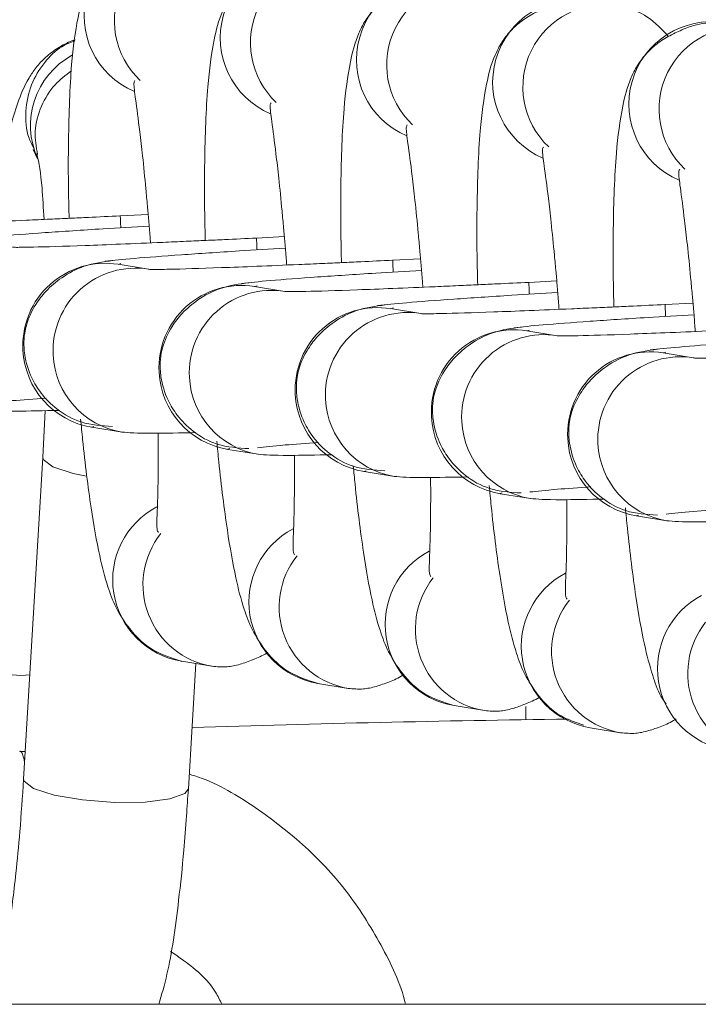
# Model space of a CAD drawing. Units: millimetres. Extents: x 0.33 to 8.73, y 0.32 to 7.2.
# Drawn here: x 4.04 to 4.06, y 4.25 to 4.28 of the extents above; entities that cross this region are included whole.
import ezdxf

# ---------------------------------------------------------------- set-up
doc = ezdxf.new("R2010")
doc.units = ezdxf.units.MM

msp = doc.modelspace()

# ---------------------------------------------------------------- linework, layer by layer
at = {"color": 7, "linetype": 'Continuous', "lineweight": 15}
for p, q in [((4.038850355055029, 4.278576968969826), (4.03898147254267, 4.278293809177082)), ((4.042330930748843, 4.276610992333016), (4.04148611815847, 4.276566974219275)), ((4.046456157445615, 4.275939684176119), (4.045611344855242, 4.275895666062379)), ((4.042340324099651, 4.274950816260326), (4.041423607055929, 4.275099995850749)), ((4.04143349869906, 4.275098365617577), (4.041506311423145, 4.275119381067523)), ((4.050581384142387, 4.275268376019223), (4.049736571552, 4.275224357905483)), ((4.046465550796423, 4.274279508103444), (4.045548833752701, 4.274428687693852)), ((4.045558725395832, 4.274427057460681), (4.045631538119903, 4.274448072910626)), ((4.054706610839144, 4.274597067862342), (4.053861798248771, 4.274553049748587)), ((4.058831837535916, 4.273925759705445), (4.057987024945543, 4.273881741591705)), ((4.050590777493195, 4.273608199946548), (4.049674060449458, 4.273757379536971)), ((4.049683952092604, 4.273755749303799), (4.049756764816674, 4.273776764753745)), ((4.054716004189967, 4.272936891789652), (4.05379928714623, 4.273086071380074)), ((4.053809178789376, 4.273084441146903), (4.053881991513446, 4.273105456596848)), ((4.058841230886724, 4.27226558363277), (4.057924513843002, 4.272414763223178)), ((4.057934405486133, 4.272413132990007), (4.058007218210204, 4.272434148439952)), ((4.039204936756814, 4.270666673293317), (4.039137689799798, 4.269249966527891)), ((4.04068152587028, 4.270186828109029), (4.040610617544669, 4.270166544137862)), ((4.0406205091879, 4.27016491390469), (4.041537226231622, 4.270015734314267)), ((4.044806752567037, 4.269515519952133), (4.044735844241426, 4.26949523598098)), ((4.044745735884671, 4.269493605747794), (4.045662452928394, 4.269344426157371)), ((4.039137575182277, 4.269248256420266), (4.038555591317003, 4.259504329810763)), ((4.048931979263809, 4.268844211795237), (4.048861070938198, 4.268823927824084)), ((4.048870962581429, 4.268822297590898), (4.049787679625151, 4.268673118000489)), ((4.053057205960581, 4.268172903638355), (4.052986297634956, 4.268152619667188)), ((4.0529961892782, 4.268150989434016), (4.053912906321923, 4.268001809843593)), ((4.057182432657353, 4.267501595481459), (4.057111524331727, 4.267481311510306)), ((4.057121415974972, 4.26747968127712), (4.058038133018695, 4.267330501686697)), ((4.043345640808152, 4.263072712897507), (4.044262357851888, 4.262923533307085)), ((4.043546696565837, 4.259206221785004), (4.043773475391699, 4.263003090336891)), ((4.047470867504924, 4.262401404740611), (4.048387584548646, 4.262252225150188)), ((4.051596094201695, 4.261730096583715), (4.052512811245418, 4.261580916993292)), ((4.053770967681469, 4.261304919289824), (4.053770967681469, 4.261707713501391)), ((4.055721320898467, 4.261058788426819), (4.056638037942189, 4.26090960883641)), ((4.038605277977464, 4.260336213995171), (4.038443151780353, 4.260341777187929)), ((4.084197870852446, 4.252681822691923), (3.882482965871073, 4.252681822691923))]:
    msp.add_line(p, q, dxfattribs=at)
at = {"color": 8, "linetype": 'Continuous', "lineweight": 15, "flags": 128}
for points in [[(4.040459295103513, 4.268686008611819), (4.040059691714941, 4.268766538337683), (4.039438089940543, 4.268965266736455), (4.039150662783197, 4.26918438562701), (4.039137916154299, 4.269252609705202)], [(4.043546696565837, 4.259206221785004), (4.043443103326037, 4.259063942060717), (4.042988443554005, 4.258902144463715), (4.042238847477645, 4.258809332004684), (4.041308434304437, 4.258799634539169), (4.040338851005796, 4.258874528418399), (4.039477707849667, 4.259022611728181), (4.038856106075269, 4.259221340126953), (4.038568678917922, 4.259440459017494), (4.038555591317003, 4.259504329810763)]]:
    msp.add_lwpolyline(points, dxfattribs=at)
at = {"color": 8, "linetype": 'Continuous', "lineweight": 15}
for centre, radius, start, end in [((4.042889545090727, 4.282634743895809), 0.002500849485621777, 80.97581735797277, 246.987268074543), ((4.043805167638066, 4.282485864668697), 0.002500731904662194, 80.9986122426155, 226.5450337435948), ((4.047014771787484, 4.281963435738927), 0.002500849485620864, 80.97581735763846, 246.9872680748451), ((4.047930394334823, 4.281814556511801), 0.002500731904658528, 80.99861224261966, 226.5450337435971), ((4.051139998484256, 4.281292127582031), 0.002500849485623086, 80.97581735795588, 246.9872680748609), ((4.052055621031595, 4.281143248354905), 0.002500731904657024, 80.99861224261649, 226.5450337433677), ((4.055265225181028, 4.280620819425135), 0.002500849485619861, 80.97581735796639, 246.9872680745459), ((4.056180847728367, 4.280471940198009), 0.002500731904661749, 80.99861224294025, 226.5450337431345), ((4.0593904518778, 4.279949511268239), 0.002500849485623086, 80.97581735795588, 246.987268074551), ((4.060306074425139, 4.279800632041127), 0.002500731904657469, 80.99861224294762, 226.5450337433817), ((4.04121471772093, 4.279296390424687), 0.00244797401138991, 119.1773703438809, 204.1669864319438), ((4.041028276824758, 4.272635458042469), 0.002496043389070316, 80.88696194634656, 183.0440575530565), ((4.041944954998822, 4.272486297470675), 0.002496005584299844, 80.6308002054653, 183.0445408914926), ((4.045153503521515, 4.271964149885587), 0.002496043389062725, 80.88696194596882, 183.0440575533931), ((4.046070181695566, 4.271814989313778), 0.002496005584290482, 80.63080020509699, 183.0445408911777), ((4.049278730218287, 4.271292841728691), 0.002496043389067948, 80.88696194633687, 183.0440575533866), ((4.050195408392351, 4.271143681156882), 0.002496005584297507, 80.63080020545866, 183.044540891169), ((4.053403956915059, 4.270621533571795), 0.002496043389067948, 80.88696194633687, 183.0440575530587), ((4.054320635089109, 4.270472373), 0.002496005584300773, 80.6308002051368, 183.0445408914915), ((4.041940579683622, 4.27247385534967), 0.0024910054528532, 182.7641067180403, 260.4876289593544), ((4.057529183611816, 4.269950225414913), 0.002496043389058535, 80.88696194597281, 183.0440575533975), ((4.058445861785881, 4.269801064843104), 0.002496005584288944, 80.63080020542547, 183.0445408915056), ((4.046065806380394, 4.271802547192774), 0.002491005452849927, 182.7641067177158, 260.487628959361), ((4.050191033077152, 4.271131239035878), 0.002491005452847589, 182.7641067177188, 260.4876289596834), ((4.054316259773923, 4.270459930878996), 0.002491005452847863, 182.7641067180463, 260.4876289593543), ((4.058441486470681, 4.2697886227221), 0.002491005452840579, 182.7641067180542, 260.4876289596766), ((4.04375762542767, 4.265539854845141), 0.002501303803320956, 117.7879020499769, 260.5197309365209), ((4.047882852124442, 4.264868546688245), 0.002501303803322432, 117.7879020502764, 260.5197309365043), ((4.044671523265546, 4.26538890403253), 0.002499074380837278, 141.5829977762169, 260.7168081806873), ((4.052008078821199, 4.264197238531349), 0.002501303803319629, 117.7879020499864, 260.519730936822), ((4.048796749962317, 4.264717595875634), 0.002499074380838195, 141.5829977762295, 260.7168081807275), ((4.052921976659089, 4.264046287718738), 0.002499074380837737, 141.5829977759687, 260.7168081803559), ((4.056133305517971, 4.263525930374467), 0.002501303803319766, 117.7879020504053, 260.5197309368253), ((4.057047203355847, 4.263374979561842), 0.002499074380833556, 141.5829977757624, 260.7168081806909), ((4.060258532214743, 4.262854622217571), 0.002501303803323837, 117.7879020502669, 260.5197309365076), ((4.061172430052618, 4.262703671404946), 0.002499074380834014, 141.58299777595, 260.7168081806943), ((4.038476341818065, 4.265108047790658), 0.002461657172073817, 226.8744209678611, 276.2452634754526)]:
    msp.add_arc(centre, radius, start, end, dxfattribs=at)
at = {"color": 7, "linetype": 'Continuous', "lineweight": 15}
for centre, radius, start, end in [((4.041023835866635, 4.272623022857697), 0.002490978128094826, 182.7638588277159, 260.6819338677705), ((4.045149062563407, 4.271951714700815), 0.002490978128103338, 182.7638588280345, 260.6819338678035), ((4.049274289260165, 4.271280406543919), 0.002490978128094826, 182.7638588280444, 260.6819338677705), ((4.053399515956936, 4.270609098387023), 0.002490978128098092, 182.763858827713, 260.6819338677635), ((4.057524742653708, 4.269937790230141), 0.002490978128103201, 182.7638588280345, 260.6819338678035), ((4.064968070137706, 3.563999051421344), 0.697396019173428, 90.814757239976, 91.75103990476154)]:
    msp.add_arc(centre, radius, start, end, dxfattribs=at)
for points, knots in [([(4.04311408347807, 4.2850930744743), (4.042899835459988, 4.2850973625394), (4.042578295051666, 4.28510379800711), (4.042077818566835, 4.284927949021817), (4.041649269517659, 4.28473206084055), (4.041219370863285, 4.284468542027138), (4.040878406570865, 4.284142134466958), (4.040623161894526, 4.283786404049717), (4.040355592623282, 4.283244460491698), (4.040158515269706, 4.282437358168917), (4.039974474203998, 4.281066054405127), (4.0399216937472, 4.279469699019412), (4.039907929687512, 4.278133511009312), (4.039914387655696, 4.277342039496485), (4.039928138350572, 4.276771524339207), (4.039934839604978, 4.276493489866038)], [0, 0, 0, 0, 0.09315348729006186, 0.1398034418500574, 0.1786389531869037, 0.2137716936074974, 0.2492014107272199, 0.2862922981632676, 0.325841996763277, 0.4327945935185323, 0.5963831571590659, 0.8109997973081424, 0.8689504859613106, 0.9361344179401917, 1, 1, 1, 1]), ([(4.047239310174842, 4.284421766317404), (4.047025062156745, 4.284426054382504), (4.046703521748437, 4.284432489850229), (4.046203045263606, 4.284256640864921), (4.045774496214431, 4.284060752683654), (4.045344597560042, 4.283797233870242), (4.045003633267637, 4.283470826310076), (4.044748388591298, 4.283115095892835), (4.044480819320054, 4.282573152334802), (4.044283741966478, 4.28176605001202), (4.044099700900755, 4.280394746248245), (4.044046920443972, 4.278798390862516), (4.044033156384284, 4.277462202852416), (4.044039614352467, 4.276670731339589), (4.044053365047343, 4.276100216182311), (4.04406006630175, 4.275822181709142)], [0, 0, 0, 0, 0.09315348729006186, 0.1398034418500574, 0.1786389531869037, 0.2137716936074974, 0.2492014107272199, 0.2862922981632676, 0.325841996763277, 0.4327945935185323, 0.5963831571590659, 0.8109997973081424, 0.8689504859613106, 0.9361344179401917, 1, 1, 1, 1]), ([(4.051364536871613, 4.283750458160522), (4.051150288853517, 4.283754746225622), (4.050828748445209, 4.283761181693333), (4.050328271960378, 4.283585332708025), (4.049899722911189, 4.283389444526758), (4.049469824256814, 4.28312592571336), (4.049128859964394, 4.28279951815318), (4.04887361528807, 4.282443787735939), (4.048606046016825, 4.28190184417792), (4.048408968663249, 4.281094741855139), (4.048224927597527, 4.279723438091349), (4.048172147140743, 4.27812708270562), (4.048158383081041, 4.27679089469552), (4.048164841049225, 4.275999423182693), (4.048178591744115, 4.275428908025415), (4.048185292998507, 4.27515087355226)], [0, 0, 0, 0, 0.09315348729006069, 0.1398034418500557, 0.1786389531869015, 0.2137716936074947, 0.2492014107272168, 0.286292298163264, 0.325841996763273, 0.4327945935185269, 0.5963831571590584, 0.8109997973081323, 0.8689504859612998, 0.9361344179401799, 0.9999999999999999, 0.9999999999999999, 0.9999999999999999, 0.9999999999999999]), ([(4.055489763568371, 4.283079150003626), (4.055275515550289, 4.283083438068726), (4.054953975141967, 4.283089873536436), (4.05445349865715, 4.282914024551143), (4.05402494960796, 4.282718136369876), (4.053595050953586, 4.282454617556464), (4.053254086661166, 4.282128209996284), (4.052998841984842, 4.281772479579043), (4.052731272713597, 4.281230536021024), (4.052534195360007, 4.280423433698243), (4.052350154294285, 4.279052129934453), (4.052297373837515, 4.277455774548738), (4.052283609777813, 4.276119586538638), (4.052290067745997, 4.275328115025811), (4.052303818440887, 4.274757599868519), (4.052310519695279, 4.274479565395364)], [0, 0, 0, 0, 0.09315348729006186, 0.1398034418500574, 0.1786389531869037, 0.2137716936074974, 0.2492014107272199, 0.2862922981632676, 0.325841996763277, 0.4327945935185323, 0.5963831571590659, 0.8109997973081424, 0.8689504859613106, 0.9361344179401917, 1, 1, 1, 1]), ([(4.05809253382132, 4.282001335215707), (4.057889102063367, 4.282216054284316), (4.057422694304304, 4.282708340447623), (4.05687701996828, 4.282857959196743), (4.056569350869704, 4.28294231915768)], [0, 0, 0, 0, 0.436167182062174, 1, 1, 1, 1]), ([(4.059614990265143, 4.28240784184673), (4.059400742247046, 4.28241212991183), (4.059079201838738, 4.28241856537954), (4.058578725353907, 4.282242716394247), (4.058150176304732, 4.28204682821298), (4.057720277650358, 4.281783309399568), (4.057379313357924, 4.281456901839388), (4.057124068681599, 4.281101171422161), (4.056856499410355, 4.280559227864128), (4.056659422056779, 4.279752125541346), (4.056475380991056, 4.278380821777557), (4.056422600534287, 4.276784466391842), (4.056408836474585, 4.275448278381742), (4.056415294442754, 4.274656806868915), (4.056429045137644, 4.274086291711637), (4.056435746392051, 4.273808257238468)], [0, 0, 0, 0, 0.09315348729006186, 0.1398034418500574, 0.1786389531869037, 0.2137716936074974, 0.2492014107272199, 0.2862922981632676, 0.325841996763277, 0.4327945935185323, 0.5963831571590659, 0.8109997973081424, 0.8689504859613106, 0.9361344179401917, 1, 1, 1, 1]), ([(4.040113807837027, 4.281900753946939), (4.040082413201386, 4.281890186005949), (4.039920795732055, 4.281835782957739), (4.039584934297562, 4.281660784055216), (4.039213250458726, 4.281377914911499), (4.038921377291469, 4.28105573905415), (4.038597622177985, 4.280566497390236), (4.038319586148784, 4.279864043444416), (4.037996240685967, 4.278708571374604), (4.037829843438228, 4.277512182951295), (4.037744467353459, 4.276898332897641)], [0, 0, 0, 0, 0.01492977458571087, 0.07685747377776177, 0.1372352398485021, 0.198298356892718, 0.2617483100470133, 0.4362613284713677, 0.7107536256402632, 1, 1, 1, 1]), ([(4.040109956848649, 4.28187237450528), (4.039974587017067, 4.281819155709581), (4.039618074734417, 4.281678997787292), (4.039154781816077, 4.281208735030244), (4.038750464782506, 4.280542039443187), (4.038588291866599, 4.279741130303645), (4.038635854438876, 4.27905087592762), (4.038820337377725, 4.278699714294941), (4.038877989802113, 4.278589973418075)], [0, 0, 0, 0, 0.1097895715350307, 0.289143676250501, 0.487181632672416, 0.6961061640742391, 0.9050306954760272, 1, 1, 1, 1]), ([(4.038980571942684, 4.278430139722825), (4.038940891926128, 4.278660288004939), (4.038856575249209, 4.279149333626147), (4.039059808500252, 4.279890378229478), (4.039448776806676, 4.28053464079991), (4.039829690875418, 4.28082955487336), (4.040004347152571, 4.280964778532375)], [0, 0, 0, 0, 0.2442514754259601, 0.5190137134238147, 0.7794587255526856, 1, 1, 1, 1]), ([(4.041928275361183, 4.280665655645816), (4.041915037921225, 4.280645885385081), (4.041879073260983, 4.28059217177336), (4.041953839948771, 4.28007302458867), (4.04205438485462, 4.279305180242712), (4.042166071480988, 4.278353858622179), (4.042243681370859, 4.277562810081886), (4.042305157168155, 4.276896368372629), (4.0423485026792, 4.276424333837991), (4.042379488658835, 4.276047245589009), (4.042395700650967, 4.275812517101681), (4.042400086726868, 4.275749012447104)], [0, 0, 0, 0, 0.09705368906268919, 0.2636841385197209, 0.4836985703970038, 0.6142262914262182, 0.7674640608530604, 0.843279411020866, 0.9069231658720873, 0.9748185136500443, 1, 1, 1, 1]), ([(4.046053502057941, 4.27999434748892), (4.046040264617982, 4.279974577228185), (4.046004299957755, 4.279920863616464), (4.046079066645543, 4.279401716431774), (4.046179611551391, 4.278633872085816), (4.046291298177746, 4.277682550465283), (4.046368908067617, 4.276891501925004), (4.046430383864926, 4.276225060215747), (4.046473729375972, 4.275753025681109), (4.046504715355606, 4.275375937432113), (4.046520927347739, 4.275141208944785), (4.04652531342364, 4.275077704290222)], [0, 0, 0, 0, 0.09705368906268781, 0.2636841385197172, 0.483698570396997, 0.6142262914262095, 0.7674640608530495, 0.8432794110208542, 0.9069231658720746, 0.9748185136500306, 1, 1, 1, 1]), ([(4.050178728754712, 4.279323039332038), (4.050165491314754, 4.279303269071288), (4.050129526654512, 4.279249555459568), (4.050204293342301, 4.278730408274878), (4.050304838248163, 4.277962563928934), (4.050416524874517, 4.277011242308387), (4.050494134764389, 4.276220193768108), (4.050555610561684, 4.275553752058851), (4.050598956072729, 4.275081717524213), (4.050629942052364, 4.274704629275231), (4.050646154044497, 4.274469900787889), (4.050650540120397, 4.274406396133326)], [0, 0, 0, 0, 0.09705368906268781, 0.2636841385197172, 0.483698570396997, 0.6142262914262095, 0.7674640608530495, 0.8432794110208542, 0.9069231658720746, 0.9748185136500306, 1, 1, 1, 1]), ([(4.05430395545147, 4.278651731175142), (4.054290718011512, 4.278631960914407), (4.054254753351284, 4.278578247302686), (4.054329520039072, 4.278059100117996), (4.054430064944935, 4.277291255772038), (4.054541751571289, 4.276339934151505), (4.05461936146116, 4.275548885611212), (4.054680837258456, 4.274882443901955), (4.054724182769501, 4.274410409367317), (4.054755168749136, 4.274033321118335), (4.054771380741268, 4.273798592631007), (4.054775766817169, 4.27373508797643)], [0, 0, 0, 0, 0.09705368906268919, 0.2636841385197209, 0.4836985703970038, 0.6142262914262182, 0.7674640608530604, 0.843279411020866, 0.9069231658720873, 0.9748185136500443, 1, 1, 1, 1]), ([(4.038961121310034, 4.278454439025264), (4.039017972149548, 4.278167955160537), (4.039107945378827, 4.277714560300065), (4.039156689165278, 4.276797123426928), (4.03917463351058, 4.276459381834822)], [0, 0, 0, 0, 0.6318639439987258, 1, 1, 1, 1]), ([(4.058429182148242, 4.277980423018246), (4.058415944708283, 4.27796065275751), (4.058379980048041, 4.27790693914579), (4.058454746735844, 4.2773877919611), (4.058555291641692, 4.276619947615142), (4.058666978268061, 4.275668625994609), (4.058744588157932, 4.274877577454316), (4.058806063955227, 4.274211135745073), (4.058849409466273, 4.27373910121042), (4.058880395445893, 4.273362012961439), (4.05889660743804, 4.273127284474111), (4.058900993513941, 4.273063779819534)], [0, 0, 0, 0, 0.09705368906268919, 0.2636841385197209, 0.4836985703970038, 0.6142262914262182, 0.7674640608530604, 0.843279411020866, 0.9069231658720873, 0.9748185136500443, 1, 1, 1, 1]), ([(4.041486238258184, 4.276566980007569), (4.041160592751563, 4.276551180952776), (4.040641585770711, 4.276526000750504), (4.039937510406286, 4.276493463034196), (4.039318390675927, 4.276465711079975), (4.03841833266841, 4.276425620078523), (4.037349825732985, 4.276380606188791), (4.035917154682831, 4.276326152726082), (4.034915504705165, 4.276294199286664), (4.034420433158569, 4.276288116327546), (4.034165356724596, 4.276282773905887), (4.034123717496026, 4.276288505145327), (4.034099762349324, 4.276291802340932)], [0, 0, 0, 0, 0.08382445497427693, 0.1335976588445781, 0.1894487572251778, 0.2558596415065781, 0.3844602184123518, 0.5089464460881895, 0.7573893967433808, 0.8404113504327385, 0.9081882723443677, 1, 1, 1, 1]), ([(4.041486640839462, 4.276558997515945), (4.04148646721637, 4.276561634320668), (4.041483538517195, 4.276606112319481), (4.041488019547796, 4.276495280288312), (4.041497991044618, 4.276279801544742), (4.041501431802427, 4.276205448598272)], [0, 0, 0, 0, 0.03963792158672561, 0.6686181243679941, 1, 1, 1, 1]), ([(4.042361271751002, 4.276255825820865), (4.041886162827378, 4.276228513776015), (4.040707209369298, 4.276160740623109), (4.0391444719187, 4.276055625729466), (4.037676594920438, 4.275946341753947), (4.037161903298024, 4.27589135865777), (4.036905350136362, 4.275863951786274)], [0, 0, 0, 0, 0.1806512495109196, 0.4482749212408607, 0.7249871434412727, 1, 1, 1, 1]), ([(4.04561186753622, 4.275887689359049), (4.045611693913141, 4.275890326163786), (4.045608765213967, 4.275934804162585), (4.045613246244567, 4.275823972131416), (4.04562321774139, 4.275608493387846), (4.045626658499184, 4.275534140441376)], [0, 0, 0, 0, 0.03963792158671809, 0.6686181243678672, 1, 1, 1, 1]), ([(4.045611464954941, 4.275895671850673), (4.045285819448335, 4.275879872795894), (4.044766812467483, 4.275854692593608), (4.044062737103058, 4.275822154877314), (4.043443617372699, 4.275794402923079), (4.042543559365182, 4.275754311921627), (4.041475052429757, 4.275709298031895), (4.040042381379589, 4.2756548445692), (4.039040731401922, 4.275622891129782), (4.038545659855341, 4.27561680817065), (4.038290583421368, 4.275611465748991), (4.038248944192798, 4.275617196988431), (4.038224989046082, 4.275620494184036)], [0, 0, 0, 0, 0.08382445497427693, 0.1335976588445781, 0.1894487572251778, 0.2558596415065781, 0.3844602184123518, 0.5089464460881895, 0.7573893967433808, 0.8404113504327385, 0.9081882723443677, 1, 1, 1, 1]), ([(4.046486498447774, 4.275584517663969), (4.04601138952415, 4.275557205619119), (4.04483243606607, 4.275489432466212), (4.043269698615472, 4.27538431757257), (4.041801821617209, 4.275275033597051), (4.041287129994796, 4.275220050500888), (4.041030576833119, 4.275192643629378)], [0, 0, 0, 0, 0.1806512495109196, 0.4482749212408607, 0.7249871434412727, 1, 1, 1, 1]), ([(4.04125997938652, 4.275213750394567), (4.040965323816064, 4.275173019822486), (4.04041144406818, 4.275096456399762), (4.039727225776186, 4.274733231204063), (4.039244777182372, 4.274321329551622), (4.038871981969148, 4.273837336989669), (4.03867364743763, 4.273410647881871), (4.038588181054205, 4.273033715421359), (4.038558771123743, 4.272731680938389), (4.038582988801959, 4.272267305980431), (4.038754550101441, 4.271707666223886), (4.039095532104195, 4.271147562732434), (4.039581787573791, 4.270661630353157), (4.040322011184141, 4.270244609302306), (4.04092680304694, 4.270207343542491), (4.04125203565712, 4.270187303523638)], [0, 0, 0, 0, 0.1076476597766962, 0.2023510316352368, 0.2825604549283082, 0.3484573237505181, 0.4407385980892946, 0.4700085209334126, 0.4929173131791088, 0.5487959787461063, 0.6382892099017312, 0.7029186621015424, 0.7843424435325252, 0.884028085841937, 0.9999999999999999, 0.9999999999999999, 0.9999999999999999, 0.9999999999999999]), ([(4.049736691651713, 4.275224363693791), (4.049411046145092, 4.275208564638998), (4.048892039164254, 4.275183384436712), (4.048187963799815, 4.275150846720418), (4.04756884406947, 4.275123094766183), (4.046668786061954, 4.275083003764745), (4.045600279126514, 4.275037989875013), (4.044167608076361, 4.274983536412304), (4.043165958098694, 4.274951582972886), (4.042670886552113, 4.274945500013768), (4.04241581011814, 4.274940157592095), (4.04237417088957, 4.274945888831535), (4.042350215742854, 4.274949186027154)], [0, 0, 0, 0, 0.08382445497427693, 0.1335976588445781, 0.1894487572251778, 0.2558596415065781, 0.3844602184123518, 0.5089464460881895, 0.7573893967433808, 0.8404113504327385, 0.9081882723443677, 1, 1, 1, 1]), ([(4.049737094232992, 4.275216381202167), (4.049736920609899, 4.27521901800689), (4.049733991910724, 4.275263496005703), (4.049738472941325, 4.27515266397452), (4.049748444438148, 4.27493718523095), (4.049751885195956, 4.274862832284494)], [0, 0, 0, 0, 0.03963792158672561, 0.6686181243679941, 1, 1, 1, 1]), ([(4.050611725144531, 4.274913209507073), (4.050136616220922, 4.274885897462223), (4.048957662762842, 4.274818124309316), (4.047394925312243, 4.274713009415674), (4.045927048313981, 4.274603725440155), (4.045412356691568, 4.274548742343992), (4.045155803529891, 4.274521335472482)], [0, 0, 0, 0, 0.1806512495108995, 0.4482749212408471, 0.724987143441266, 1, 1, 1, 1]), ([(4.045385206083292, 4.274542442237671), (4.045090550512835, 4.274501711665589), (4.044536670764938, 4.274425148242866), (4.043852452472958, 4.274061923047181), (4.043370003879129, 4.27365002139474), (4.04299720866592, 4.273166028832772), (4.042798874134402, 4.272739339724989), (4.042713407750977, 4.272362407264477), (4.042683997820514, 4.272060372781493), (4.042708215498717, 4.271595997823535), (4.042879776798213, 4.271036358067004), (4.043220758800967, 4.270476254575552), (4.043707014270563, 4.269990322196261), (4.044447237880913, 4.26957330114541), (4.045052029743712, 4.269536035385595), (4.045377262353878, 4.269515995366742)], [0, 0, 0, 0, 0.1076476597766962, 0.2023510316352368, 0.2825604549283082, 0.3484573237505181, 0.4407385980892946, 0.4700085209334126, 0.4929173131791088, 0.5487959787461063, 0.6382892099017312, 0.7029186621015424, 0.7843424435325252, 0.884028085841937, 0.9999999999999999, 0.9999999999999999, 0.9999999999999999, 0.9999999999999999]), ([(4.053861918348471, 4.274553055536895), (4.053536272841864, 4.274537256482102), (4.053017265861026, 4.27451207627983), (4.052313190496587, 4.274479538563522), (4.051694070766228, 4.274451786609301), (4.050794012758725, 4.274411695607849), (4.049725505823286, 4.274366681718117), (4.048292834773132, 4.274312228255408), (4.047291184795466, 4.27428027481599), (4.046796113248885, 4.274274191856872), (4.046541036814912, 4.274268849435213), (4.046499397586327, 4.274274580674653), (4.046475442439625, 4.274277877870258)], [0, 0, 0, 0, 0.08382445497427693, 0.1335976588445781, 0.1894487572251778, 0.2558596415065781, 0.3844602184123518, 0.5089464460881895, 0.7573893967433808, 0.8404113504327385, 0.9081882723443677, 1, 1, 1, 1]), ([(4.053862320929763, 4.274545073045271), (4.05386214730667, 4.274547709849994), (4.053859218607496, 4.274592187848807), (4.053863699638097, 4.274481355817638), (4.053873671134919, 4.274265877074068), (4.053877111892728, 4.274191524127598)], [0, 0, 0, 0, 0.03963792158672561, 0.6686181243679941, 1, 1, 1, 1]), ([(4.054736951841303, 4.274241901350191), (4.054261842917693, 4.274214589305341), (4.053082889459613, 4.274146816152435), (4.051520152009001, 4.274041701258792), (4.050052275010753, 4.273932417283273), (4.049537583388325, 4.273877434187096), (4.049281030226663, 4.273850027315586)], [0, 0, 0, 0, 0.1806512495109096, 0.4482749212408539, 0.7249871434412694, 1, 1, 1, 1]), ([(4.049510432780064, 4.273871134080789), (4.049215777209607, 4.273830403508693), (4.048661897461709, 4.27375384008597), (4.047977679169716, 4.273390614890285), (4.047495230575901, 4.272978713237844), (4.047122435362677, 4.272494720675876), (4.046924100831173, 4.272068031568093), (4.046838634447749, 4.271691099107581), (4.046809224517286, 4.271389064624596), (4.046833442195489, 4.270924689666639), (4.04700500349497, 4.270365049910108), (4.047345985497738, 4.269804946418656), (4.047832240967335, 4.269319014039379), (4.048572464577685, 4.268901992988514), (4.049177256440469, 4.268864727228713), (4.049502489050649, 4.268844687209846)], [0, 0, 0, 0, 0.1076476597766962, 0.2023510316352368, 0.2825604549283082, 0.3484573237505181, 0.4407385980892946, 0.4700085209334126, 0.4929173131791088, 0.5487959787461063, 0.6382892099017312, 0.7029186621015424, 0.7843424435325252, 0.884028085841937, 0.9999999999999999, 0.9999999999999999, 0.9999999999999999, 0.9999999999999999]), ([(4.057987145045242, 4.273881747379999), (4.057661499538636, 4.27386594832522), (4.057142492557784, 4.273840768122934), (4.056438417193359, 4.273808230406626), (4.055819297463, 4.273780478452405), (4.054919239455483, 4.273740387450953), (4.053850732520058, 4.273695373561221), (4.05241806146989, 4.273640920098526), (4.051416411492223, 4.273608966659094), (4.050921339945642, 4.273602883699976), (4.050666263511669, 4.273597541278317), (4.050624624283099, 4.273603272517757), (4.050600669136397, 4.273606569713362)], [0, 0, 0, 0, 0.08382445497427693, 0.1335976588445781, 0.1894487572251778, 0.2558596415065781, 0.3844602184123518, 0.5089464460881895, 0.7573893967433808, 0.8404113504327385, 0.9081882723443677, 1, 1, 1, 1]), ([(4.057987547626535, 4.273873764888375), (4.057987374003428, 4.273876401693098), (4.057984445304267, 4.273920879691911), (4.057988926334868, 4.273810047660742), (4.057998897831677, 4.273594568917172), (4.0580023385895, 4.273520215970702)], [0, 0, 0, 0, 0.03963792158672561, 0.6686181243679941, 1, 1, 1, 1]), ([(4.058862178538075, 4.273570593193295), (4.058387069614451, 4.273543281148445), (4.057208116156371, 4.273475507995538), (4.055645378705773, 4.273370393101896), (4.05417750170751, 4.273261109126377), (4.053662810085097, 4.2732061260302), (4.053406256923434, 4.273178719158704)], [0, 0, 0, 0, 0.1806512495109096, 0.4482749212408539, 0.7249871434412694, 1, 1, 1, 1]), ([(4.053635659476821, 4.273199825923893), (4.053341003906365, 4.273159095351811), (4.052787124158481, 4.273082531929088), (4.052102905866487, 4.272719306733389), (4.051620457272673, 4.272307405080948), (4.051247662059449, 4.271823412518994), (4.051049327527945, 4.271396723411197), (4.050963861144506, 4.271019790950685), (4.050934451214058, 4.270717756467715), (4.05095866889226, 4.270253381509757), (4.051130230191742, 4.269693741753212), (4.051471212194496, 4.26913363826176), (4.051957467664092, 4.268647705882483), (4.052697691274442, 4.268230684831632), (4.053302483137241, 4.268193419071817), (4.053627715747421, 4.268173379052964)], [0, 0, 0, 0, 0.1076476597766962, 0.2023510316352368, 0.2825604549283082, 0.3484573237505181, 0.4407385980892946, 0.4700085209334126, 0.4929173131791088, 0.5487959787461063, 0.6382892099017312, 0.7029186621015424, 0.7843424435325252, 0.884028085841937, 0.9999999999999999, 0.9999999999999999, 0.9999999999999999, 0.9999999999999999]), ([(4.062112371742014, 4.273210439223117), (4.061786726235393, 4.273194640168324), (4.061267719254555, 4.273169459966038), (4.060563643890131, 4.273136922249744), (4.059944524159771, 4.273109170295509), (4.059044466152255, 4.273069079294057), (4.057975959216829, 4.273024065404325), (4.056543288166662, 4.27296961194163), (4.055541638188995, 4.272937658502212), (4.055046566642414, 4.27293157554308), (4.054791490208441, 4.272926233121421), (4.054749850979871, 4.272931964360861), (4.054725895833155, 4.272935261556466)], [0, 0, 0, 0, 0.08382445497427693, 0.1335976588445781, 0.1894487572251778, 0.2558596415065781, 0.3844602184123518, 0.5089464460881895, 0.7573893967433808, 0.8404113504327385, 0.9081882723443677, 1, 1, 1, 1]), ([(4.062987405234846, 4.272899285036399), (4.062512296311223, 4.272871972991549), (4.061333342853143, 4.272804199838642), (4.059770605402544, 4.272699084945), (4.058302728404282, 4.272589800969481), (4.057788036781854, 4.272534817873318), (4.057531483620192, 4.272507411001808)], [0, 0, 0, 0, 0.1806512495109096, 0.4482749212408539, 0.7249871434412694, 1, 1, 1, 1]), ([(4.057760886173593, 4.272528517766997), (4.057466230603136, 4.272487787194915), (4.056912350855239, 4.272411223772192), (4.056228132563259, 4.272047998576493), (4.05574568396943, 4.271636096924066), (4.055372888756207, 4.271152104362098), (4.055174554224703, 4.270725415254301), (4.055089087841278, 4.270348482793803), (4.055059677910815, 4.270046448310818), (4.055083895589032, 4.269582073352861), (4.055255456888514, 4.269022433596316), (4.055596438891268, 4.268462330104864), (4.056082694360864, 4.267976397725587), (4.056822917971214, 4.267559376674736), (4.057427709833998, 4.267522110914921), (4.057752942444179, 4.267502070896068)], [0, 0, 0, 0, 0.1076476597766962, 0.2023510316352368, 0.2825604549283082, 0.3484573237505181, 0.4407385980892946, 0.4700085209334126, 0.4929173131791088, 0.5487959787461063, 0.6382892099017312, 0.7029186621015424, 0.7843424435325252, 0.884028085841937, 0.9999999999999999, 0.9999999999999999, 0.9999999999999999, 0.9999999999999999]), ([(4.066237598438786, 4.272539131066221), (4.065911952932165, 4.272523332011428), (4.065392945951313, 4.272498151809156), (4.064688870586888, 4.272465614092848), (4.064069750856529, 4.272437862138627), (4.063169692849026, 4.272397771137175), (4.062101185913587, 4.272352757247443), (4.060668514863433, 4.272298303784734), (4.059666864885767, 4.272266350345316), (4.059171793339171, 4.272260267386198), (4.058916716905212, 4.272254924964539), (4.058875077676642, 4.272260656203979), (4.058851122529926, 4.272263953399584)], [0, 0, 0, 0, 0.08382445497427693, 0.1335976588445781, 0.1894487572251778, 0.2558596415065781, 0.3844602184123518, 0.5089464460881895, 0.7573893967433808, 0.8404113504327385, 0.9081882723443677, 1, 1, 1, 1]), ([(4.037390717467996, 4.270887354399715), (4.037620506853326, 4.270912800295545), (4.038023509357668, 4.270957427072897), (4.038873063206633, 4.271019695010676), (4.03923820702175, 4.271046458178642)], [0, 0, 0, 0, 0.570193442651058, 1, 1, 1, 1]), ([(4.037402107891648, 4.270688672704335), (4.037620690084363, 4.270670489635588), (4.037986090108287, 4.270640093317962), (4.039171856004653, 4.270663925450176), (4.039648297071533, 4.270673501207522)], [0, 0, 0, 0, 0.5981997219455432, 1, 1, 1, 1]), ([(4.040284473455923, 4.270411768233966), (4.040304296896235, 4.270203127971879), (4.040396363736189, 4.269234131202605), (4.040577849310235, 4.267795951007027), (4.040829490943235, 4.266343690096431), (4.041062101712495, 4.265439278103383), (4.041334898331751, 4.2646943903631), (4.041816289908805, 4.263947578707413), (4.042440800855584, 4.263363761740276), (4.043042718060644, 4.263170663948269), (4.043350493709834, 4.26307192811252)], [0, 0, 0, 0, 0.0578978406885083, 0.2688973835198532, 0.4419923985139328, 0.5728007954670263, 0.6580902604249921, 0.7476434850674245, 0.8709636648445607, 1, 1, 1, 1]), ([(4.041527334588405, 4.270017364547439), (4.041745916781135, 4.269999181478692), (4.042111316805059, 4.269968785161065), (4.043297082701425, 4.26999261729328), (4.043773523768291, 4.270002193050626)], [0, 0, 0, 0, 0.5981997219454771, 1, 1, 1, 1]), ([(4.042634046799233, 4.269984644680317), (4.042635122237055, 4.269838989343295), (4.042638961824377, 4.269318962641645), (4.04263122865785, 4.268569724895098), (4.042612077219697, 4.26771563599959), (4.042575594223461, 4.267065098090338), (4.042624008058592, 4.266996129098413), (4.042640983612696, 4.266971946200069)], [0, 0, 0, 0, 0.08943610543805587, 0.3193097065548945, 0.5163808511196933, 0.8304265093047525, 0.9999999999999999, 0.9999999999999999, 0.9999999999999999, 0.9999999999999999]), ([(4.044409700152681, 4.269740460077085), (4.044429523592992, 4.269531819814983), (4.044521590432961, 4.268562823045709), (4.044703076007007, 4.267124642850145), (4.044954717639992, 4.265672381939535), (4.045187328409266, 4.264767969946501), (4.045460125028509, 4.264023082206204), (4.045941516605577, 4.263276270550517), (4.046566027552355, 4.262692453583394), (4.047167944757415, 4.262499355791373), (4.047475720406592, 4.262400619955638)], [0, 0, 0, 0, 0.0578978406885083, 0.2688973835198532, 0.4419923985139328, 0.5728007954670263, 0.6580902604249921, 0.7476434850674245, 0.8709636648445607, 1, 1, 1, 1]), ([(4.045641170861526, 4.269544738085937), (4.045870960246869, 4.269570183981752), (4.046273962751197, 4.269614810759119), (4.047123516600177, 4.269677078696898), (4.047488660415294, 4.269703841864864)], [0, 0, 0, 0, 0.5701934426510274, 1, 1, 1, 1]), ([(4.045652561285177, 4.269346056390557), (4.045871143477893, 4.269327873321796), (4.046236543501831, 4.269297477004169), (4.047422309398197, 4.269321309136384), (4.047898750465063, 4.269330884893744)], [0, 0, 0, 0, 0.598199721945512, 1, 1, 1, 1]), ([(4.046759273496004, 4.269313336523421), (4.046760348933827, 4.269167681186413), (4.046764188521134, 4.268647654484763), (4.046756455354622, 4.267898416738202), (4.046737303916469, 4.267044327842708), (4.046700820920233, 4.266393789933456), (4.046749234755364, 4.266324820941517), (4.046766210309453, 4.266300638043173)], [0, 0, 0, 0, 0.08943610543803703, 0.3193097065548804, 0.5163808511196833, 0.8304265093047489, 1, 1, 1, 1]), ([(4.048543267492843, 4.268983207795184), (4.048560376361078, 4.268803552089391), (4.048649840462769, 4.267864113190679), (4.048828388281489, 4.266453773406067), (4.049079928754093, 4.265000993898294), (4.049312557370396, 4.264096673397841), (4.049585351207465, 4.263351771394778), (4.050066743503276, 4.262604963423737), (4.05069125418937, 4.262021145120212), (4.051293171433965, 4.261828047530866), (4.051600947103363, 4.261729311798742)], [0, 0, 0, 0, 0.05029486357190825, 0.2629972203496007, 0.4374891511929756, 0.5693532014410582, 0.6553309716363629, 0.7456069110193831, 0.869922312488343, 1, 1, 1, 1]), ([(4.049777787981949, 4.268674748233661), (4.049996370174664, 4.2686565651649), (4.050361770198602, 4.268626168847273), (4.051547536094969, 4.268650000979502), (4.052023977161834, 4.268659576736848)], [0, 0, 0, 0, 0.598199721945512, 1, 1, 1, 1]), ([(4.050884500192776, 4.268642028366525), (4.050885575630584, 4.268496373029517), (4.050889415217906, 4.267976346327867), (4.050881682051394, 4.267227108581306), (4.050862530613241, 4.266373019685812), (4.05082604761699, 4.26572248177656), (4.050874461452135, 4.26565351278462), (4.050891437006225, 4.265629329886291)], [0, 0, 0, 0, 0.08943610543803703, 0.3193097065548804, 0.5163808511196833, 0.8304265093047489, 1, 1, 1, 1]), ([(4.05266015354621, 4.268397843763292), (4.052679976845479, 4.268189203263272), (4.05277204303037, 4.26722020538902), (4.052953542530116, 4.265782048683587), (4.053205136756358, 4.264329707806322), (4.053437862374079, 4.263425489541927), (4.053710386320159, 4.26268014185116), (4.054192861352941, 4.261935157789988), (4.054759441994616, 4.261391733037623), (4.055290139157375, 4.261216610069109), (4.055528033923348, 4.261138107976887)], [0, 0, 0, 0, 0.05961730595832587, 0.2768831685958943, 0.4551188047792955, 0.5898119838397262, 0.6776343977148159, 0.7698471975286343, 0.8968297723739068, 1, 1, 1, 1]), ([(4.053891624255069, 4.268202121772159), (4.054121413640399, 4.268227567667974), (4.054524416144741, 4.268272194445341), (4.055373969993706, 4.268334462383105), (4.055739113808823, 4.268361225551072)], [0, 0, 0, 0, 0.5701934426510274, 1, 1, 1, 1]), ([(4.05390301467872, 4.268003440076765), (4.054121596871422, 4.267985257008018), (4.05448699689536, 4.267954860690391), (4.055672762791726, 4.267978692822606), (4.056149203858606, 4.267988268579952)], [0, 0, 0, 0, 0.598199721945512, 1, 1, 1, 1]), ([(4.055009726889534, 4.267970720209643), (4.055010802327356, 4.267825064872621), (4.055014641914678, 4.267305038170971), (4.055006908748165, 4.26655580042441), (4.054987757310013, 4.265701711528916), (4.054951274313762, 4.265051173619664), (4.054999688148907, 4.264982204627724), (4.055016663702983, 4.264958021729395)], [0, 0, 0, 0, 0.08943610543807085, 0.3193097065549056, 0.5163808511197013, 0.8304265093047553, 0.9999999999999999, 0.9999999999999999, 0.9999999999999999, 0.9999999999999999]), ([(4.056785380242982, 4.26772653560641), (4.056805190241402, 4.267517888132954), (4.056897194652631, 4.26654885787168), (4.057080007355037, 4.265111389658909), (4.057327131090315, 4.263656704969588), (4.057570686999153, 4.262758164866082), (4.057772890525126, 4.262136482452203), (4.057963825235642, 4.261852949157213), (4.058018601296961, 4.261771608068894)], [0, 0, 0, 0, 0.08361884057120612, 0.3883545081331721, 0.638346637206323, 0.8272664027817104, 0.9504455418983453, 1, 1, 1, 1]), ([(4.058016850951827, 4.267530813615263), (4.05824664033717, 4.267556259511078), (4.058649642841498, 4.267600886288445), (4.059499196690478, 4.267663154226224), (4.059864340505595, 4.26768991739419)], [0, 0, 0, 0, 0.5701934426509825, 1, 1, 1, 1]), ([(4.058028241375478, 4.267332131919883), (4.058246823568194, 4.267313948851122), (4.058612223592132, 4.267283552533495), (4.059797989488498, 4.26730738466571), (4.060274430555364, 4.26731696042307)], [0, 0, 0, 0, 0.5981997219454771, 1, 1, 1, 1]), ([(4.044267210753656, 4.262922748522083), (4.044415254400814, 4.262909092836988), (4.044675631569131, 4.262885075402348), (4.045075693470377, 4.262964020137144), (4.045482598040149, 4.263110192055901), (4.045790396111254, 4.263237405805565), (4.045940591126648, 4.263335217947539), (4.045949657389581, 4.263341122208725)], [0, 0, 0, 0, 0.3371674548111178, 0.593005568388123, 0.8049763429790102, 0.9882277334559288, 1, 1, 1, 1]), ([(4.048392437450413, 4.262251440365201), (4.048540481097586, 4.262237784680092), (4.048800858265903, 4.262213767245466), (4.049200920167149, 4.262292711980248), (4.04960782473692, 4.262438883899019), (4.049915622808026, 4.262566097648683), (4.050065817823405, 4.262663909790657), (4.050074884086353, 4.262669814051829)], [0, 0, 0, 0, 0.3371674548111178, 0.593005568388123, 0.8049763429790102, 0.9882277334559288, 1, 1, 1, 1]), ([(4.052517664147185, 4.261580132208305), (4.052665707794343, 4.261566476523196), (4.05292608496266, 4.26154245908857), (4.05332614686392, 4.261621403823352), (4.053733051433678, 4.261767575742123), (4.054040849504783, 4.261894789491787), (4.054191044520177, 4.261992601633761), (4.054200110783125, 4.261998505894933)], [0, 0, 0, 0, 0.3371674548111178, 0.593005568388123, 0.8049763429790102, 0.9882277334559288, 1, 1, 1, 1]), ([(4.056642890843957, 4.260908824051409), (4.056790934491115, 4.260895168366314), (4.057051311659432, 4.260871150931674), (4.057451373560692, 4.260950095666455), (4.05785827813045, 4.261096267585227), (4.058166076201555, 4.261223481334891), (4.058316271216949, 4.261321293476865), (4.058325337479882, 4.261327197738051)], [0, 0, 0, 0, 0.3371674548111178, 0.593005568388123, 0.8049763429790102, 0.9882277334559288, 1, 1, 1, 1]), ([(4.038438543462515, 4.260332535969052), (4.038440968348862, 4.26033577350611), (4.038467615272904, 4.260371350597776), (4.038519563999355, 4.260292317864678), (4.038568039230054, 4.260100151471459), (4.038586748576773, 4.26002598353811)], [0, 0, 0, 0, 0.05791231678755161, 0.6363948174102613, 1, 1, 1, 1]), ([(4.05012540552239, 4.252681822691923), (4.050125224727164, 4.252682607860788), (4.049979280099532, 4.253316425373054), (4.049403446958205, 4.254499764519419), (4.048034824187436, 4.256696246519379), (4.046051222310265, 4.258422420317853), (4.044307074370376, 4.259436151051158), (4.043629222521883, 4.259636138650688), (4.043573358984016, 4.259652620150089)], [0, 0, 0, 0, 0.0002443243028848859, 0.1972276647205165, 0.3934557953898524, 0.7847802227163412, 0.9822631771186995, 1, 1, 1, 1]), ([(4.038555705934524, 4.259506039918389), (4.038519992236925, 4.258966680573405), (4.038452503069944, 4.257947438228069), (4.038296268728313, 4.256357576383319), (4.038142436484076, 4.255112073398035), (4.037991994250387, 4.254394648944579), (4.038031609100909, 4.254364631573605), (4.038042465545214, 4.254356405317235)], [0, 0, 0, 0, 0.2113967887374765, 0.3994823873123949, 0.704387479680755, 0.9189874296623203, 1, 1, 1, 1]), ([(4.042651972909834, 4.252681822691923), (4.042737959583402, 4.252972711651775), (4.042990860274326, 4.25382826305157), (4.043216919644205, 4.255456866472766), (4.043398926327111, 4.257146536251621), (4.043486591526342, 4.258303991873571), (4.043528359931113, 4.25893097988995), (4.043546581948302, 4.259204511677392)], [0, 0, 0, 0, 0.1864426416701429, 0.5483579134028453, 0.7604674780444268, 0.8955007796515727, 1, 1, 1, 1]), ([(4.043008440158967, 4.254283497444856), (4.043531776943023, 4.253926032992336), (4.044172396923781, 4.25348845841766), (4.044502633510728, 4.252806647101291), (4.044563092446989, 4.252681822691923)], [0, 0, 0, 0, 0.8169223561056899, 1, 1, 1, 1])]:
    msp.add_open_spline(points, degree=3, knots=knots, dxfattribs=at)

doc.saveas('drawing.dxf')
